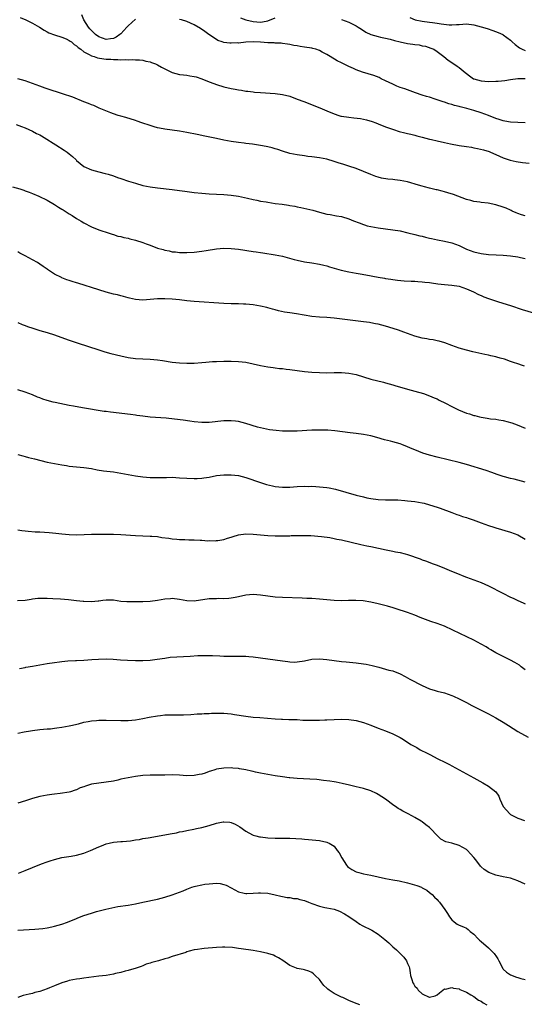
# Model space of a CAD drawing. Units: inches. Extents: x 2517000 to 2520000, y 1536000 to 1539000.
# Drawn here: x 2519384 to 2519521, y 1537919 to 1538187 of the extents above; entities that cross this region are included whole.
import ezdxf

# ---------------------------------------------------------------- set-up
doc = ezdxf.new("R2010")
doc.units = ezdxf.units.IN
doc.header["$MEASUREMENT"] = 0
doc.layers.add('LD25171536_10ft', color=73, linetype='Continuous')

msp = doc.modelspace()

# ---------------------------------------------------------------- linework, layer by layer
at = {"layer": 'LD25171536_10ft'}
for points, elevation in [([(2519383.64, 1538187.64), (2519385.16, 1538187), (2519387, 1538186.09), (2519388.87, 1538185), (2519390.16, 1538184.16), (2519391, 1538183.72), (2519391.46, 1538183.46), (2519393, 1538182.9), (2519395, 1538182.31), (2519396.15, 1538181.85), (2519397, 1538181.43), (2519397.22, 1538181.22), (2519397.56, 1538181), (2519398.33, 1538180.33), (2519399, 1538179.97), (2519399.46, 1538179.46), (2519400.12, 1538179), (2519401, 1538178.32), (2519402.41, 1538177.59), (2519403, 1538177.22), (2519403.78, 1538177), (2519404.7, 1538176.7), (2519406.42, 1538176.42), (2519407, 1538176.34), (2519408.27, 1538176.27), (2519409, 1538176.18), (2519410.22, 1538176.22), (2519411, 1538176.12), (2519412.24, 1538176.24), (2519413, 1538176.13), (2519414.24, 1538176.24), (2519415, 1538176.14), (2519416.09, 1538176.09), (2519417, 1538176), (2519417.8, 1538175.8), (2519419, 1538175.58), (2519419.4, 1538175.4), (2519420.44, 1538175), (2519421, 1538174.76), (2519422.1, 1538174.1), (2519423, 1538173.65), (2519424.39, 1538173), (2519424.79, 1538172.79), (2519425, 1538172.71), (2519427, 1538172.18), (2519428.08, 1538172.08), (2519429, 1538171.95), (2519429.82, 1538171.82), (2519431, 1538171.62), (2519431.46, 1538171.46), (2519433.05, 1538170.95), (2519435, 1538170.18), (2519436.28, 1538169.72), (2519437, 1538169.43), (2519439, 1538168.79), (2519441, 1538168.32), (2519442.13, 1538168.13), (2519443, 1538167.95), (2519443.85, 1538167.85), (2519445, 1538167.63), (2519445.58, 1538167.58), (2519447, 1538167.38), (2519447.36, 1538167.36), (2519449, 1538167.22), (2519453, 1538166.99), (2519455, 1538166.72), (2519457, 1538166.2), (2519459, 1538165.47), (2519460.75, 1538164.75), (2519465.09, 1538163.09), (2519467, 1538162.29), (2519469, 1538161.42), (2519470.27, 1538161), (2519470.83, 1538160.83), (2519471, 1538160.79), (2519473, 1538160.49), (2519474.38, 1538160.38), (2519476.15, 1538160.15), (2519477, 1538159.98), (2519477.8, 1538159.8), (2519479.36, 1538159.36), (2519480.35, 1538159), (2519481, 1538158.75), (2519483, 1538157.94), (2519485.13, 1538157.13), (2519486.67, 1538156.67), (2519488.26, 1538156.26), (2519489, 1538156.12), (2519489.86, 1538155.86), (2519491, 1538155.64), (2519491.47, 1538155.47), (2519493, 1538155.13), (2519495, 1538154.59), (2519495.52, 1538154.48), (2519497, 1538154.1), (2519499, 1538153.65), (2519500.71, 1538153.29), (2519503, 1538152.86), (2519505, 1538152.53), (2519506.34, 1538152.34), (2519507, 1538152.22), (2519508.05, 1538152.05), (2519509.66, 1538151.66), (2519511.16, 1538151.16), (2519511.55, 1538151), (2519513, 1538150.33), (2519515, 1538149.49), (2519516.87, 1538148.87), (2519518.5, 1538148.5), (2519520.22, 1538148.22), (2519522.06, 1538148.06)], 7690), ([(2519415, 1538187.16), (2519413, 1538185.4), (2519412.81, 1538185.19), (2519412.66, 1538185), (2519411, 1538183.2), (2519410.75, 1538183), (2519409.71, 1538182.28), (2519409, 1538181.94), (2519408.18, 1538181.82), (2519407, 1538181.7), (2519406.01, 1538182.01), (2519405, 1538182.39), (2519404.17, 1538183), (2519403.59, 1538183.59), (2519403, 1538184.12), (2519402.59, 1538184.59), (2519402.26, 1538185), (2519400.98, 1538187), (2519400.41, 1538188.41)], 7700), ([(2519521, 1538159), (2519519, 1538159.05), (2519517, 1538159.18), (2519515.48, 1538159.48), (2519515, 1538159.53), (2519513.92, 1538159.92), (2519513, 1538160.18), (2519511, 1538161), (2519509, 1538161.74), (2519507, 1538162.33), (2519505.15, 1538162.85), (2519503.33, 1538163.33), (2519503, 1538163.42), (2519501.74, 1538163.74), (2519501, 1538163.98), (2519500.17, 1538164.17), (2519499, 1538164.61), (2519498.68, 1538164.68), (2519496.53, 1538165.47), (2519495, 1538165.93), (2519494.16, 1538166.16), (2519493, 1538166.56), (2519491.16, 1538167.16), (2519489.71, 1538167.71), (2519489, 1538167.93), (2519488.26, 1538168.26), (2519487, 1538168.64), (2519486.03, 1538169), (2519485, 1538169.47), (2519483, 1538170.45), (2519481.84, 1538171), (2519481.29, 1538171.29), (2519479.86, 1538171.86), (2519478.32, 1538172.32), (2519476.76, 1538172.76), (2519475, 1538173.39), (2519474.25, 1538173.75), (2519473, 1538174.31), (2519471.6, 1538175), (2519471, 1538175.32), (2519469.88, 1538175.88), (2519467.92, 1538177), (2519467, 1538177.57), (2519465.78, 1538178.22), (2519465, 1538178.66), (2519464.02, 1538179), (2519463.24, 1538179.24), (2519463, 1538179.29), (2519461, 1538179.61), (2519459.75, 1538179.75), (2519459, 1538179.91), (2519458.04, 1538180.04), (2519457, 1538180.26), (2519456.37, 1538180.37), (2519455, 1538180.55), (2519454.62, 1538180.62), (2519453, 1538180.67), (2519452.71, 1538180.71), (2519451, 1538180.76), (2519449, 1538180.91), (2519447, 1538181.01), (2519445, 1538180.91), (2519443, 1538180.7), (2519442.71, 1538180.71), (2519441, 1538180.63), (2519440.68, 1538180.68), (2519439, 1538180.87), (2519438.59, 1538181), (2519437.43, 1538181.43), (2519437, 1538181.67), (2519434.96, 1538183), (2519433.85, 1538183.85), (2519432.68, 1538184.68), (2519431, 1538185.68), (2519429, 1538186.59), (2519427.51, 1538187), (2519427, 1538187.12)], 7700), ([(2519443.58, 1538187.58), (2519445, 1538187.01), (2519447, 1538186.55), (2519449, 1538186.36), (2519449.54, 1538186.46), (2519451, 1538186.71), (2519453, 1538187.58)], 7710), ([(2519471, 1538187.13), (2519473, 1538186.34), (2519475, 1538185.35), (2519475.57, 1538185), (2519476.43, 1538184.43), (2519477.66, 1538183.66), (2519479.01, 1538183.01), (2519481, 1538182.44), (2519481.66, 1538182.34), (2519483, 1538182.01), (2519484.28, 1538181.72), (2519485.41, 1538181.41), (2519487, 1538181.02), (2519489, 1538180.59), (2519490.42, 1538180.42), (2519491, 1538180.3), (2519492.18, 1538180.18), (2519493, 1538179.98), (2519493.84, 1538179.84), (2519495.34, 1538179.34), (2519496.14, 1538179), (2519497, 1538178.42), (2519498.89, 1538177), (2519500.07, 1538176.07), (2519501.59, 1538175), (2519502.44, 1538174.44), (2519503, 1538174.02), (2519504.67, 1538172.67), (2519505, 1538172.38), (2519505.8, 1538171.8), (2519506.94, 1538171), (2519507, 1538170.97), (2519509, 1538170.4), (2519511, 1538170.22), (2519513, 1538170.28), (2519513.67, 1538170.33), (2519515.46, 1538170.54), (2519517, 1538170.8), (2519519, 1538171.01), (2519521, 1538171.05)], 7710), ([(2519489.63, 1538187.63), (2519491.03, 1538187), (2519493, 1538186.61), (2519495, 1538186.36), (2519495.75, 1538186.25), (2519497, 1538186.11), (2519498.09, 1538185.91), (2519500.34, 1538185.66), (2519501, 1538185.66), (2519502.3, 1538185.7), (2519503, 1538185.78), (2519505, 1538185.89), (2519507, 1538185.64), (2519509, 1538185.15), (2519510.65, 1538184.65), (2519512.14, 1538184.14), (2519513.59, 1538183.59), (2519514.9, 1538183), (2519515, 1538182.94), (2519517, 1538181.44), (2519517.23, 1538181.23), (2519517.45, 1538181), (2519518.27, 1538180.27), (2519519.42, 1538179.42), (2519520.16, 1538179), (2519521, 1538178.68)], 7720), ([(2519521, 1538133.73), (2519520, 1538134), (2519519, 1538134.31), (2519518.54, 1538134.54), (2519517.45, 1538135), (2519517.15, 1538135.15), (2519517, 1538135.19), (2519515.78, 1538135.78), (2519515, 1538136.07), (2519513, 1538136.7), (2519510.91, 1538137.09), (2519509, 1538137.29), (2519508.63, 1538137.37), (2519507, 1538137.59), (2519506.17, 1538137.83), (2519505, 1538138.13), (2519501.48, 1538139.48), (2519499.98, 1538139.98), (2519499, 1538140.22), (2519498.41, 1538140.41), (2519497, 1538140.72), (2519496.78, 1538140.79), (2519495, 1538141.2), (2519493.6, 1538141.6), (2519493, 1538141.73), (2519491.99, 1538142.01), (2519489, 1538142.93), (2519487, 1538143.34), (2519485.49, 1538143.49), (2519485, 1538143.56), (2519483.65, 1538143.65), (2519481.93, 1538143.93), (2519481, 1538144.18), (2519480.39, 1538144.39), (2519479, 1538144.9), (2519477, 1538145.76), (2519475, 1538146.56), (2519473, 1538147.23), (2519471.64, 1538147.64), (2519470.13, 1538148.13), (2519469, 1538148.51), (2519467, 1538149.1), (2519465, 1538149.5), (2519463, 1538149.75), (2519461.86, 1538149.86), (2519461, 1538149.97), (2519459, 1538150.25), (2519457, 1538150.69), (2519455, 1538151.31), (2519453.73, 1538151.73), (2519453, 1538151.95), (2519452.17, 1538152.17), (2519451, 1538152.47), (2519450.57, 1538152.57), (2519449, 1538152.86), (2519446.82, 1538153.18), (2519445, 1538153.4), (2519444.53, 1538153.47), (2519443, 1538153.64), (2519441, 1538153.93), (2519439, 1538154.29), (2519437, 1538154.7), (2519433.45, 1538155.45), (2519433, 1538155.53), (2519431.8, 1538155.8), (2519429, 1538156.35), (2519427, 1538156.71), (2519423, 1538157.25), (2519421.53, 1538157.53), (2519421, 1538157.65), (2519420.06, 1538157.94), (2519419, 1538158.23), (2519416.72, 1538159), (2519415.44, 1538159.44), (2519415, 1538159.61), (2519412.4, 1538160.4), (2519411, 1538160.77), (2519410.29, 1538161), (2519409, 1538161.45), (2519408.27, 1538161.73), (2519405.14, 1538163), (2519403.66, 1538163.66), (2519403, 1538163.91), (2519402.24, 1538164.24), (2519401, 1538164.72), (2519397.94, 1538165.94), (2519395.16, 1538166.84), (2519391, 1538168.25), (2519390.45, 1538168.45), (2519389, 1538168.92), (2519385, 1538170.41), (2519383, 1538170.97)], 7680), ([(2519382.51, 1538158.51), (2519384.01, 1538157.99), (2519385, 1538157.61), (2519387, 1538156.76), (2519388.12, 1538156.12), (2519389, 1538155.68), (2519389.42, 1538155.42), (2519390.13, 1538155), (2519393.37, 1538153), (2519395.58, 1538151.58), (2519396.4, 1538151), (2519397, 1538150.52), (2519397.86, 1538149.86), (2519398.88, 1538148.88), (2519399, 1538148.74), (2519399.93, 1538147.93), (2519401, 1538147.07), (2519403, 1538146.23), (2519404.04, 1538145.96), (2519405, 1538145.68), (2519406.77, 1538145.23), (2519407.54, 1538145), (2519409, 1538144.54), (2519410.15, 1538144.15), (2519411, 1538143.87), (2519413.14, 1538143.14), (2519415, 1538142.54), (2519417, 1538141.98), (2519419, 1538141.56), (2519421, 1538141.28), (2519425, 1538140.87), (2519427, 1538140.59), (2519428.38, 1538140.38), (2519431, 1538140.06), (2519433, 1538139.86), (2519435, 1538139.7), (2519439, 1538139.47), (2519441, 1538139.3), (2519443, 1538139.02), (2519445.47, 1538138.53), (2519447, 1538138.16), (2519448.04, 1538137.96), (2519449, 1538137.72), (2519450.54, 1538137.46), (2519451, 1538137.36), (2519453, 1538137.08), (2519454.86, 1538136.86), (2519456.62, 1538136.62), (2519457, 1538136.54), (2519458.32, 1538136.32), (2519459, 1538136.17), (2519459.99, 1538135.99), (2519461.62, 1538135.62), (2519463.21, 1538135.21), (2519465, 1538134.68), (2519467, 1538134.18), (2519467.97, 1538134.03), (2519469.7, 1538133.7), (2519471, 1538133.47), (2519473, 1538132.87), (2519474.33, 1538132.33), (2519475.8, 1538131.8), (2519477, 1538131.31), (2519477.25, 1538131.25), (2519478.01, 1538131), (2519479, 1538130.74), (2519481, 1538130.4), (2519485, 1538129.9), (2519487, 1538129.56), (2519489.1, 1538129.1), (2519491, 1538128.63), (2519492.29, 1538128.29), (2519493, 1538128.13), (2519493.89, 1538127.89), (2519495, 1538127.64), (2519495.5, 1538127.5), (2519497.14, 1538127.14), (2519499, 1538126.76), (2519501, 1538126.3), (2519501.99, 1538125.99), (2519503, 1538125.6), (2519505, 1538124.66), (2519507, 1538123.88), (2519509, 1538123.41), (2519511, 1538123.16), (2519513.05, 1538123.04), (2519515, 1538122.96), (2519517, 1538122.79), (2519519, 1538122.49), (2519519.68, 1538122.32), (2519521, 1538122.05)], 7670), ([(2519381.58, 1538141.58), (2519383.57, 1538141), (2519384.65, 1538140.65), (2519385, 1538140.5), (2519386.1, 1538140.1), (2519387, 1538139.72), (2519388.74, 1538139), (2519391, 1538137.91), (2519393, 1538136.78), (2519394.06, 1538136.06), (2519395, 1538135.54), (2519395.32, 1538135.32), (2519395.87, 1538135), (2519397, 1538134.26), (2519397.75, 1538133.75), (2519398.99, 1538133), (2519400.2, 1538132.2), (2519401, 1538131.74), (2519403, 1538130.69), (2519405, 1538129.89), (2519407.85, 1538129), (2519408.69, 1538128.69), (2519409, 1538128.63), (2519410.19, 1538128.19), (2519411, 1538128.05), (2519411.79, 1538127.79), (2519413, 1538127.57), (2519413.44, 1538127.44), (2519415.05, 1538127.05), (2519417, 1538126.42), (2519417.93, 1538126.07), (2519419, 1538125.69), (2519421, 1538124.92), (2519422.49, 1538124.49), (2519423, 1538124.31), (2519424.12, 1538124.12), (2519425, 1538123.92), (2519425.86, 1538123.86), (2519427, 1538123.75), (2519427.75, 1538123.75), (2519429, 1538123.71), (2519431, 1538123.8), (2519433, 1538124.03), (2519434.23, 1538124.23), (2519437, 1538124.73), (2519439, 1538124.92), (2519441, 1538124.84), (2519443, 1538124.58), (2519447, 1538123.97), (2519447.85, 1538123.85), (2519449, 1538123.67), (2519449.6, 1538123.6), (2519453, 1538123.1), (2519455, 1538122.72), (2519458.16, 1538121.84), (2519459, 1538121.58), (2519461, 1538121.15), (2519463, 1538120.88), (2519465, 1538120.55), (2519466.23, 1538120.23), (2519467, 1538120.06), (2519467.8, 1538119.8), (2519469, 1538119.48), (2519470.93, 1538118.93), (2519473, 1538118.43), (2519475, 1538118.07), (2519476.11, 1538117.89), (2519477.67, 1538117.67), (2519480.98, 1538117.02), (2519482.72, 1538116.72), (2519483, 1538116.64), (2519484.45, 1538116.45), (2519485, 1538116.35), (2519486.21, 1538116.21), (2519488.04, 1538116.04), (2519489.93, 1538115.93), (2519491, 1538115.89), (2519491.82, 1538115.82), (2519493, 1538115.76), (2519493.66, 1538115.66), (2519495, 1538115.53), (2519495.46, 1538115.46), (2519497.22, 1538115.22), (2519499.02, 1538115.02), (2519501, 1538114.82), (2519503, 1538114.51), (2519505, 1538113.87), (2519506.95, 1538113), (2519508.27, 1538112.27), (2519509, 1538111.99), (2519509.69, 1538111.69), (2519511, 1538111.21), (2519513.7, 1538110.3), (2519517, 1538109.29), (2519520.2, 1538108.2), (2519523.26, 1538107.26)], 7660), ([(2519520.8, 1538092.8), (2519520.24, 1538093), (2519519, 1538093.41), (2519517.77, 1538093.77), (2519517, 1538094.09), (2519515.34, 1538094.66), (2519514.17, 1538095), (2519513.23, 1538095.23), (2519513, 1538095.31), (2519511.61, 1538095.61), (2519511, 1538095.77), (2519509.98, 1538095.98), (2519506.71, 1538096.71), (2519505, 1538097.13), (2519503, 1538097.71), (2519501, 1538098.42), (2519499.13, 1538099.13), (2519497.61, 1538099.61), (2519497, 1538099.71), (2519495.96, 1538099.96), (2519495, 1538100.06), (2519494.23, 1538100.23), (2519493, 1538100.44), (2519491, 1538100.99), (2519487.97, 1538102.03), (2519486.54, 1538102.54), (2519485.03, 1538103.04), (2519483, 1538103.64), (2519481, 1538104.18), (2519480.31, 1538104.31), (2519479, 1538104.6), (2519478.64, 1538104.64), (2519477, 1538104.89), (2519469, 1538105.84), (2519467, 1538106), (2519465, 1538106.14), (2519463, 1538106.34), (2519458.79, 1538107), (2519457, 1538107.26), (2519455.52, 1538107.52), (2519453.86, 1538107.86), (2519453, 1538108.13), (2519452.28, 1538108.28), (2519451, 1538108.68), (2519450.73, 1538108.73), (2519449, 1538109.13), (2519447, 1538109.43), (2519445, 1538109.62), (2519444.36, 1538109.64), (2519443, 1538109.72), (2519441, 1538109.76), (2519439, 1538109.83), (2519431, 1538110.36), (2519429, 1538110.58), (2519427, 1538110.83), (2519425.02, 1538111.02), (2519423, 1538111.11), (2519421, 1538111.09), (2519417, 1538110.77), (2519415, 1538110.93), (2519413.33, 1538111.33), (2519413, 1538111.39), (2519411.76, 1538111.76), (2519411, 1538111.91), (2519410.15, 1538112.15), (2519409, 1538112.4), (2519407, 1538112.94), (2519405, 1538113.55), (2519399.34, 1538115.34), (2519399, 1538115.46), (2519397.81, 1538115.81), (2519397, 1538116.12), (2519396.31, 1538116.31), (2519395, 1538116.83), (2519394.87, 1538116.87), (2519393, 1538117.79), (2519391.09, 1538119.09), (2519391, 1538119.16), (2519389.89, 1538119.89), (2519389, 1538120.57), (2519388.32, 1538121), (2519387, 1538121.76), (2519385, 1538122.84), (2519383.56, 1538123.56), (2519383, 1538123.9)], 7650), ([(2519383, 1538104.66), (2519384.16, 1538104.16), (2519385, 1538103.86), (2519385.61, 1538103.61), (2519387.09, 1538103.09), (2519389, 1538102.49), (2519391, 1538101.92), (2519393, 1538101.31), (2519394.71, 1538100.71), (2519397, 1538099.88), (2519399.14, 1538099.14), (2519405, 1538097.22), (2519406.7, 1538096.7), (2519408.27, 1538096.27), (2519411, 1538095.59), (2519413, 1538095.16), (2519415, 1538094.86), (2519417, 1538094.75), (2519419, 1538094.69), (2519421, 1538094.52), (2519422.33, 1538094.33), (2519425, 1538093.91), (2519427, 1538093.68), (2519429, 1538093.59), (2519431, 1538093.64), (2519433, 1538093.8), (2519434.09, 1538093.91), (2519435.96, 1538094.04), (2519437, 1538094.08), (2519439, 1538094.11), (2519441, 1538094.11), (2519443, 1538094.06), (2519445, 1538093.84), (2519447, 1538093.42), (2519449, 1538092.96), (2519451, 1538092.6), (2519452.41, 1538092.41), (2519453, 1538092.35), (2519454.19, 1538092.19), (2519455, 1538092.11), (2519455.97, 1538091.97), (2519457, 1538091.84), (2519459, 1538091.57), (2519461, 1538091.32), (2519463, 1538091.14), (2519465, 1538091.03), (2519467.01, 1538090.99), (2519469.03, 1538091.03), (2519471.02, 1538091.02), (2519473, 1538090.86), (2519475, 1538090.48), (2519479, 1538089.29), (2519482.42, 1538088.42), (2519483, 1538088.29), (2519483.97, 1538087.97), (2519485, 1538087.7), (2519485.52, 1538087.52), (2519489, 1538086.55), (2519491, 1538086.02), (2519493.32, 1538085.32), (2519495, 1538084.71), (2519496.19, 1538084.19), (2519497, 1538083.86), (2519497.56, 1538083.56), (2519499.28, 1538082.72), (2519501, 1538081.8), (2519502.87, 1538080.87), (2519505, 1538080.02), (2519505.79, 1538079.79), (2519507, 1538079.38), (2519507.32, 1538079.32), (2519508.55, 1538079), (2519509, 1538078.9), (2519510.66, 1538078.66), (2519511.5, 1538078.5), (2519513, 1538078.35), (2519513.81, 1538078.19), (2519515, 1538078.03), (2519516.34, 1538077.66), (2519517, 1538077.5), (2519517.37, 1538077.37), (2519518.81, 1538076.81), (2519521, 1538075.88)], 7640), ([(2519521, 1538061.24), (2519519, 1538061.79), (2519518, 1538062), (2519517, 1538062.24), (2519515.32, 1538062.68), (2519515, 1538062.75), (2519513.32, 1538063.32), (2519511.87, 1538063.87), (2519510.4, 1538064.4), (2519505, 1538066.01), (2519503, 1538066.55), (2519497, 1538068.07), (2519495, 1538068.6), (2519493.15, 1538069.15), (2519491, 1538069.98), (2519490.28, 1538070.28), (2519489, 1538070.87), (2519487.46, 1538071.46), (2519487, 1538071.62), (2519485, 1538072.19), (2519484.34, 1538072.34), (2519482.76, 1538072.76), (2519480.64, 1538073.36), (2519479, 1538073.79), (2519477.98, 1538074.02), (2519477, 1538074.22), (2519475, 1538074.49), (2519473.35, 1538074.65), (2519469.21, 1538075.21), (2519467.34, 1538075.34), (2519465, 1538075.4), (2519463, 1538075.37), (2519459, 1538075.13), (2519457, 1538075.08), (2519455, 1538075.13), (2519453.27, 1538075.27), (2519451.49, 1538075.49), (2519449.8, 1538075.8), (2519448.21, 1538076.21), (2519445, 1538077.23), (2519443, 1538077.7), (2519442.22, 1538077.78), (2519441, 1538077.93), (2519439, 1538077.91), (2519435, 1538077.5), (2519433, 1538077.47), (2519431, 1538077.65), (2519429.79, 1538077.79), (2519427.93, 1538078.07), (2519425.61, 1538078.39), (2519423.36, 1538078.64), (2519419, 1538078.94), (2519417, 1538079.16), (2519415.39, 1538079.39), (2519415, 1538079.43), (2519413.61, 1538079.61), (2519408.24, 1538080.24), (2519407, 1538080.42), (2519406.47, 1538080.47), (2519400.57, 1538081.43), (2519398.13, 1538081.87), (2519397, 1538082.1), (2519395.66, 1538082.34), (2519393.14, 1538082.86), (2519392.58, 1538083), (2519391, 1538083.43), (2519389.82, 1538083.82), (2519389, 1538084.14), (2519388.37, 1538084.37), (2519387, 1538084.95), (2519385, 1538085.69), (2519383, 1538086.37)], 7630), ([(2519383, 1538068.79), (2519384.38, 1538068.38), (2519385, 1538068.23), (2519385.94, 1538067.94), (2519387.53, 1538067.53), (2519391, 1538066.71), (2519393, 1538066.28), (2519395, 1538065.92), (2519396.25, 1538065.75), (2519397, 1538065.62), (2519401, 1538065.21), (2519403, 1538064.9), (2519404.59, 1538064.59), (2519406.33, 1538064.33), (2519409, 1538064.01), (2519411, 1538063.71), (2519414.98, 1538062.98), (2519417, 1538062.69), (2519419, 1538062.5), (2519419.53, 1538062.47), (2519421, 1538062.46), (2519422.53, 1538062.53), (2519423.47, 1538062.53), (2519425, 1538062.56), (2519427, 1538062.44), (2519429, 1538062.27), (2519431, 1538062.2), (2519431.77, 1538062.23), (2519433, 1538062.31), (2519433.6, 1538062.4), (2519435, 1538062.63), (2519437, 1538063), (2519439, 1538063.23), (2519441, 1538063.26), (2519443, 1538063.03), (2519445, 1538062.51), (2519449, 1538061.15), (2519450.63, 1538060.63), (2519452.22, 1538060.22), (2519453, 1538060.06), (2519455, 1538059.86), (2519457, 1538059.91), (2519459, 1538060.06), (2519461, 1538060.12), (2519462.09, 1538060.09), (2519463, 1538060.1), (2519464.02, 1538060.02), (2519465, 1538060), (2519467, 1538059.8), (2519467.69, 1538059.69), (2519469.35, 1538059.35), (2519475, 1538057.73), (2519477, 1538057.2), (2519477.87, 1538057), (2519479, 1538056.78), (2519481, 1538056.52), (2519483, 1538056.43), (2519484.43, 1538056.43), (2519486.38, 1538056.38), (2519488.25, 1538056.25), (2519489, 1538056.18), (2519491, 1538055.94), (2519493, 1538055.6), (2519493.47, 1538055.47), (2519495, 1538055.09), (2519497, 1538054.43), (2519497.87, 1538054.13), (2519500.99, 1538053), (2519502.42, 1538052.42), (2519503, 1538052.25), (2519503.89, 1538051.89), (2519505, 1538051.59), (2519505.43, 1538051.43), (2519506.79, 1538051), (2519509, 1538050.14), (2519511, 1538049.44), (2519512.49, 1538049), (2519513, 1538048.82), (2519517, 1538047.65), (2519519, 1538046.92), (2519521, 1538045.76)], 7620), ([(2519383, 1538048.28), (2519384.08, 1538048.08), (2519385, 1538047.95), (2519385.86, 1538047.86), (2519387.73, 1538047.73), (2519389, 1538047.68), (2519391.52, 1538047.52), (2519393.37, 1538047.37), (2519395, 1538047.18), (2519397, 1538046.99), (2519399.06, 1538046.94), (2519403, 1538047.05), (2519407.08, 1538047.08), (2519409, 1538047.06), (2519411, 1538046.98), (2519415, 1538046.72), (2519419, 1538046.57), (2519419.46, 1538046.54), (2519421, 1538046.4), (2519422.2, 1538046.2), (2519424.04, 1538045.96), (2519425, 1538045.8), (2519426.29, 1538045.71), (2519427, 1538045.63), (2519428.4, 1538045.6), (2519429.54, 1538045.54), (2519431, 1538045.5), (2519432.59, 1538045.41), (2519433, 1538045.41), (2519434.71, 1538045.29), (2519435, 1538045.31), (2519436.72, 1538045.28), (2519437, 1538045.31), (2519437.39, 1538045.39), (2519439, 1538045.62), (2519440.02, 1538045.98), (2519441, 1538046.26), (2519441.53, 1538046.47), (2519443, 1538046.88), (2519445, 1538047.16), (2519447, 1538047.11), (2519451, 1538046.76), (2519453, 1538046.65), (2519454.6, 1538046.6), (2519455, 1538046.61), (2519455.37, 1538046.63), (2519457, 1538046.65), (2519457.33, 1538046.67), (2519459, 1538046.73), (2519461, 1538046.75), (2519462.69, 1538046.69), (2519465.56, 1538046.44), (2519467.85, 1538046.15), (2519469, 1538045.94), (2519469.76, 1538045.76), (2519471, 1538045.52), (2519476.28, 1538044.28), (2519477.94, 1538043.94), (2519479, 1538043.73), (2519483.19, 1538042.81), (2519485, 1538042.47), (2519485.7, 1538042.3), (2519487, 1538042.07), (2519488.31, 1538041.69), (2519489, 1538041.53), (2519492.39, 1538040.39), (2519493, 1538040.14), (2519493.85, 1538039.84), (2519495.94, 1538039), (2519497, 1538038.6), (2519499, 1538037.81), (2519500.94, 1538037), (2519503, 1538036.2), (2519503.87, 1538035.87), (2519505, 1538035.42), (2519509, 1538033.96), (2519511, 1538033.01), (2519514.87, 1538031), (2519517, 1538029.98), (2519517.68, 1538029.68), (2519519, 1538029.02), (2519520.41, 1538028.41), (2519521, 1538028.12)], 7610), ([(2519521, 1538010.21), (2519519.92, 1538011), (2519519.41, 1538011.41), (2519518.18, 1538012.18), (2519517, 1538012.81), (2519515, 1538013.76), (2519513, 1538014.79), (2519511.63, 1538015.63), (2519511, 1538015.99), (2519510.39, 1538016.39), (2519509, 1538017.17), (2519507, 1538018.2), (2519501.27, 1538021), (2519499, 1538022.03), (2519497, 1538022.77), (2519495.33, 1538023.33), (2519493.87, 1538023.87), (2519492.44, 1538024.44), (2519490.95, 1538025), (2519489, 1538025.73), (2519487.91, 1538026.09), (2519487, 1538026.43), (2519485.05, 1538027.05), (2519483.51, 1538027.51), (2519481, 1538028.14), (2519479, 1538028.59), (2519476.93, 1538028.93), (2519474.94, 1538029.06), (2519472.96, 1538029.04), (2519471, 1538028.96), (2519469, 1538029), (2519465, 1538029.4), (2519463, 1538029.54), (2519461.59, 1538029.59), (2519460.32, 1538029.68), (2519455, 1538029.87), (2519453, 1538029.98), (2519451, 1538030.19), (2519449, 1538030.47), (2519447, 1538030.62), (2519445, 1538030.47), (2519443, 1538030.07), (2519442.12, 1538029.88), (2519441, 1538029.67), (2519440.41, 1538029.59), (2519439, 1538029.49), (2519437.55, 1538029.55), (2519437, 1538029.52), (2519436.52, 1538029.48), (2519435, 1538029.46), (2519431, 1538028.88), (2519429, 1538028.93), (2519427, 1538029.29), (2519425, 1538029.53), (2519424.48, 1538029.52), (2519423, 1538029.4), (2519420.99, 1538029.01), (2519419, 1538028.75), (2519417, 1538028.68), (2519415, 1538028.66), (2519414.64, 1538028.64), (2519412.65, 1538028.65), (2519411, 1538028.8), (2519409, 1538029.1), (2519407, 1538029.14), (2519406.1, 1538029), (2519405, 1538028.87), (2519404.87, 1538028.87), (2519403, 1538028.7), (2519401, 1538028.76), (2519400.77, 1538028.77), (2519398.94, 1538028.94), (2519396.83, 1538029.17), (2519394.63, 1538029.37), (2519392.49, 1538029.51), (2519391, 1538029.57), (2519389.54, 1538029.54), (2519389, 1538029.57), (2519388.45, 1538029.55), (2519387, 1538029.36), (2519386.66, 1538029.34), (2519385, 1538029.02), (2519382.92, 1538028.92)], 7600), ([(2519383.45, 1538010.55), (2519385, 1538010.82), (2519385.14, 1538010.86), (2519387, 1538011.2), (2519389, 1538011.54), (2519391, 1538011.87), (2519393, 1538012.18), (2519394.36, 1538012.36), (2519395, 1538012.44), (2519396.59, 1538012.59), (2519398.72, 1538012.72), (2519399, 1538012.72), (2519401, 1538012.83), (2519403.15, 1538013), (2519404.9, 1538013.1), (2519407, 1538013.13), (2519408.93, 1538013.07), (2519410.93, 1538012.93), (2519412.83, 1538012.83), (2519415, 1538012.75), (2519417, 1538012.75), (2519419, 1538012.84), (2519420.94, 1538013.06), (2519423, 1538013.38), (2519424.42, 1538013.58), (2519426.28, 1538013.72), (2519429.9, 1538013.9), (2519431.96, 1538014.04), (2519433.92, 1538014.08), (2519435.97, 1538014.03), (2519437.94, 1538013.94), (2519439, 1538013.9), (2519441, 1538013.87), (2519443, 1538013.88), (2519444.14, 1538013.86), (2519445, 1538013.87), (2519445.82, 1538013.82), (2519447, 1538013.71), (2519451, 1538013.16), (2519453, 1538012.93), (2519455, 1538012.62), (2519456.39, 1538012.39), (2519457, 1538012.31), (2519458.29, 1538012.29), (2519459, 1538012.3), (2519461, 1538012.66), (2519463, 1538013.07), (2519465, 1538013.17), (2519467, 1538012.97), (2519469, 1538012.68), (2519471, 1538012.43), (2519472.3, 1538012.3), (2519475, 1538012.07), (2519477, 1538011.83), (2519477.7, 1538011.7), (2519479.35, 1538011.35), (2519481.14, 1538010.86), (2519483, 1538010.39), (2519483.88, 1538010.12), (2519485, 1538009.87), (2519487, 1538009.09), (2519488.33, 1538008.33), (2519489, 1538007.99), (2519489.61, 1538007.61), (2519493, 1538005.9), (2519494.99, 1538004.99), (2519496.5, 1538004.5), (2519497, 1538004.37), (2519499, 1538003.87), (2519501, 1538003.22), (2519501.49, 1538003), (2519503, 1538002.29), (2519505, 1538001.26), (2519506.48, 1538000.48), (2519509.39, 1537999), (2519511, 1537998.2), (2519513, 1537997.12), (2519515, 1537995.92), (2519516.41, 1537995), (2519519, 1537993.43), (2519521.83, 1537991.83)], 7590), ([(2519383, 1537992.96), (2519384.71, 1537993.29), (2519386.41, 1537993.59), (2519387, 1537993.68), (2519389, 1537993.92), (2519390.01, 1537993.99), (2519391, 1537994.1), (2519391.86, 1537994.14), (2519393, 1537994.3), (2519393.64, 1537994.36), (2519395, 1537994.6), (2519397, 1537994.92), (2519397.39, 1537995), (2519399.49, 1537995.49), (2519401, 1537995.92), (2519402.11, 1537996.11), (2519403, 1537996.3), (2519404.4, 1537996.4), (2519405, 1537996.46), (2519407, 1537996.47), (2519411, 1537996.37), (2519413, 1537996.4), (2519415, 1537996.58), (2519417, 1537996.92), (2519418.73, 1537997.27), (2519421, 1537997.66), (2519421.76, 1537997.76), (2519423, 1537997.88), (2519424.12, 1537997.88), (2519425, 1537997.96), (2519426.09, 1537997.91), (2519427, 1537997.95), (2519428.05, 1537997.95), (2519430.04, 1537998.04), (2519431.82, 1537998.18), (2519433, 1537998.22), (2519433.72, 1537998.28), (2519435, 1537998.32), (2519435.63, 1537998.37), (2519437, 1537998.42), (2519439, 1537998.4), (2519441, 1537998.21), (2519441.96, 1537998.04), (2519445, 1537997.56), (2519447, 1537997.32), (2519448.84, 1537997.16), (2519453, 1537996.82), (2519454.75, 1537996.75), (2519455, 1537996.73), (2519456.7, 1537996.7), (2519458.62, 1537996.62), (2519459, 1537996.62), (2519460.5, 1537996.5), (2519461, 1537996.49), (2519462.43, 1537996.43), (2519464.44, 1537996.44), (2519465, 1537996.47), (2519466.52, 1537996.52), (2519467, 1537996.56), (2519469, 1537996.65), (2519471, 1537996.73), (2519473, 1537996.67), (2519475, 1537996.39), (2519477, 1537995.84), (2519479, 1537995.1), (2519481, 1537994.33), (2519483, 1537993.59), (2519485, 1537992.8), (2519487, 1537991.77), (2519487.47, 1537991.47), (2519489, 1537990.52), (2519489.89, 1537989.89), (2519491.51, 1537989), (2519492.43, 1537988.43), (2519493, 1537988.14), (2519493.74, 1537987.74), (2519495.25, 1537987), (2519497, 1537986.06), (2519499.28, 1537985), (2519500.4, 1537984.4), (2519501, 1537984.05), (2519502.98, 1537983), (2519507, 1537980.79), (2519509.43, 1537979.43), (2519511, 1537978.52), (2519512.95, 1537976.95), (2519513.79, 1537975.79), (2519514.08, 1537975), (2519514.99, 1537973), (2519516.78, 1537971), (2519517, 1537970.83), (2519517.39, 1537970.61), (2519519, 1537969.78), (2519520.78, 1537969.22)], 7580), ([(2519521, 1537951.82), (2519519, 1537952.79), (2519517, 1537953.47), (2519515, 1537953.88), (2519513, 1537954.31), (2519511.07, 1537955.07), (2519509.81, 1537955.81), (2519509, 1537956.6), (2519508.78, 1537956.78), (2519507.54, 1537958.46), (2519507, 1537959.15), (2519506.09, 1537960.09), (2519505.31, 1537961), (2519505, 1537961.25), (2519503, 1537962.37), (2519501, 1537963.01), (2519499.41, 1537963.41), (2519498.06, 1537964.06), (2519497, 1537965.08), (2519495.27, 1537967), (2519495, 1537967.24), (2519494, 1537968), (2519493, 1537968.8), (2519492.72, 1537969), (2519491, 1537970.03), (2519490.34, 1537970.34), (2519489, 1537971.1), (2519487.73, 1537971.73), (2519487, 1537972.19), (2519486.47, 1537972.47), (2519485.75, 1537973), (2519485.29, 1537973.29), (2519482.96, 1537975), (2519481, 1537976.29), (2519480.54, 1537976.54), (2519479, 1537977.23), (2519477, 1537977.87), (2519475.86, 1537978.14), (2519475, 1537978.37), (2519473.24, 1537978.76), (2519471.24, 1537979.24), (2519469.58, 1537979.58), (2519469, 1537979.68), (2519467.86, 1537979.86), (2519466.1, 1537980.1), (2519464.31, 1537980.31), (2519462.44, 1537980.44), (2519459, 1537980.58), (2519457, 1537980.76), (2519456.8, 1537980.8), (2519455, 1537981.03), (2519453, 1537981.32), (2519451, 1537981.66), (2519449, 1537982.06), (2519447.63, 1537982.37), (2519447, 1537982.5), (2519446.57, 1537982.57), (2519445, 1537982.96), (2519443.26, 1537983.26), (2519443, 1537983.32), (2519441.45, 1537983.45), (2519441, 1537983.5), (2519439, 1537983.44), (2519437, 1537983.11), (2519436.62, 1537983), (2519435.41, 1537982.59), (2519435, 1537982.49), (2519433.92, 1537982.08), (2519433, 1537981.82), (2519432.34, 1537981.66), (2519431, 1537981.4), (2519429, 1537981.37), (2519427, 1537981.53), (2519425, 1537981.57), (2519423, 1537981.52), (2519420.48, 1537981.52), (2519419, 1537981.53), (2519417, 1537981.41), (2519415, 1537981.15), (2519413, 1537980.82), (2519411, 1537980.39), (2519410.18, 1537980.18), (2519409, 1537979.91), (2519407, 1537979.57), (2519405, 1537979.37), (2519403, 1537979.03), (2519401.44, 1537978.56), (2519401, 1537978.36), (2519399.98, 1537978.02), (2519399, 1537977.51), (2519398.58, 1537977.42), (2519397.37, 1537977), (2519397, 1537976.89), (2519394.54, 1537976.54), (2519393, 1537976.37), (2519392.25, 1537976.25), (2519391, 1537976.07), (2519389, 1537975.69), (2519387, 1537975.14), (2519385.4, 1537974.6), (2519383.88, 1537974.12), (2519383, 1537973.89)], 7570), ([(2519383.15, 1537954.85), (2519385, 1537955.53), (2519387, 1537956.41), (2519389.41, 1537957.41), (2519391, 1537957.97), (2519391.82, 1537958.18), (2519393, 1537958.6), (2519395, 1537959.09), (2519397.48, 1537959.48), (2519399, 1537959.76), (2519401, 1537960.32), (2519402.78, 1537961), (2519405, 1537962.01), (2519405.72, 1537962.28), (2519407, 1537962.81), (2519407.8, 1537963), (2519409, 1537963.28), (2519411, 1537963.45), (2519411.47, 1537963.47), (2519413.68, 1537963.68), (2519415, 1537963.92), (2519416.05, 1537964.05), (2519417, 1537964.25), (2519418.47, 1537964.47), (2519419, 1537964.58), (2519424.46, 1537965.54), (2519426.14, 1537965.86), (2519427, 1537966.06), (2519427.79, 1537966.21), (2519429, 1537966.47), (2519430.84, 1537966.84), (2519431.56, 1537967), (2519433, 1537967.29), (2519435, 1537967.83), (2519437, 1537968.45), (2519438.81, 1537968.81), (2519439, 1537968.84), (2519440.68, 1537968.68), (2519441, 1537968.62), (2519442.14, 1537968.14), (2519443.41, 1537967.41), (2519445, 1537966.27), (2519445.81, 1537965.81), (2519447, 1537965.21), (2519447.7, 1537965), (2519448.74, 1537964.74), (2519449, 1537964.69), (2519451, 1537964.43), (2519453, 1537964.34), (2519455, 1537964.37), (2519456.35, 1537964.35), (2519457, 1537964.37), (2519460.2, 1537964.2), (2519461, 1537964.12), (2519462.04, 1537964.04), (2519465, 1537963.71), (2519467, 1537963.31), (2519467.22, 1537963.22), (2519467.63, 1537963), (2519469, 1537962.16), (2519469.88, 1537961), (2519470.35, 1537960.35), (2519471.1, 1537959), (2519472.43, 1537957), (2519472.69, 1537956.69), (2519473, 1537956.41), (2519473.83, 1537955.83), (2519475, 1537955.19), (2519475.7, 1537955), (2519477, 1537954.71), (2519479, 1537954.32), (2519481, 1537953.84), (2519483, 1537953.39), (2519485, 1537953.04), (2519486.75, 1537952.75), (2519489, 1537952.23), (2519491.49, 1537951.49), (2519492.79, 1537951), (2519493, 1537950.89), (2519494.19, 1537950.19), (2519495, 1537949.62), (2519495.72, 1537949), (2519496.35, 1537948.35), (2519497, 1537947.72), (2519497.33, 1537947.33), (2519497.66, 1537947), (2519499.13, 1537945), (2519499.86, 1537943.86), (2519500.37, 1537943), (2519501, 1537942.17), (2519501.62, 1537941.62), (2519502.47, 1537941), (2519503, 1537940.72), (2519504.21, 1537940.21), (2519505, 1537939.84), (2519505.5, 1537939.5), (2519506, 1537939), (2519507, 1537938.28), (2519508.17, 1537937), (2519508.59, 1537936.59), (2519509, 1537936.28), (2519511, 1537934.56), (2519512.58, 1537933), (2519512.76, 1537932.76), (2519513, 1537932.34), (2519513.54, 1537931.54), (2519513.8, 1537931), (2519514.9, 1537928.9), (2519515, 1537928.77), (2519515.94, 1537927.94), (2519517, 1537927.19), (2519518.59, 1537926.59), (2519519, 1537926.43), (2519519.81, 1537926.19), (2519521, 1537925.89)], 7560), ([(2519383, 1537939.35), (2519387.61, 1537939.61), (2519389.82, 1537939.82), (2519391, 1537940), (2519392.22, 1537940.22), (2519393, 1537940.39), (2519395, 1537940.94), (2519396.51, 1537941.49), (2519399, 1537942.54), (2519399.34, 1537942.66), (2519401, 1537943.33), (2519403, 1537943.98), (2519404.38, 1537944.38), (2519406.92, 1537945.08), (2519408.54, 1537945.46), (2519410.24, 1537945.76), (2519413, 1537946.16), (2519415, 1537946.51), (2519417, 1537946.93), (2519421, 1537947.81), (2519423, 1537948.29), (2519425, 1537948.92), (2519427.94, 1537950.06), (2519429, 1537950.53), (2519430.31, 1537951), (2519431, 1537951.21), (2519431.28, 1537951.28), (2519433, 1537951.66), (2519433.82, 1537951.82), (2519435, 1537951.99), (2519436.08, 1537952.08), (2519437, 1537952.09), (2519438.01, 1537952.01), (2519439, 1537951.78), (2519439.62, 1537951.62), (2519441, 1537950.89), (2519443, 1537949.8), (2519444.55, 1537949.45), (2519445, 1537949.33), (2519445.32, 1537949.32), (2519447, 1537949.4), (2519448.49, 1537949.51), (2519449, 1537949.53), (2519451, 1537949.4), (2519452.99, 1537948.99), (2519454.55, 1537948.55), (2519455, 1537948.49), (2519456.22, 1537948.23), (2519457, 1537948.22), (2519457.97, 1537947.97), (2519459, 1537947.93), (2519459.67, 1537947.67), (2519461, 1537947.39), (2519462.02, 1537947), (2519463, 1537946.59), (2519465, 1537945.87), (2519466.51, 1537945.49), (2519467, 1537945.41), (2519469, 1537945.01), (2519470.49, 1537944.49), (2519471.8, 1537943.8), (2519473.02, 1537943.02), (2519475, 1537941.68), (2519476.04, 1537941), (2519476.65, 1537940.65), (2519479.3, 1537939.3), (2519481, 1537938.29), (2519482.84, 1537936.84), (2519483.89, 1537935.89), (2519485, 1537934.83), (2519485.96, 1537933.96), (2519488, 1537932), (2519488.73, 1537931), (2519489, 1537930.29), (2519489.39, 1537929.39), (2519489.49, 1537929), (2519489.74, 1537927.74), (2519489.8, 1537927), (2519490.12, 1537925.88), (2519490.44, 1537925), (2519490.68, 1537924.68), (2519491, 1537924.06), (2519491.6, 1537923.6), (2519491.9, 1537923), (2519493, 1537922.03), (2519494.86, 1537921.15), (2519495, 1537921.11), (2519496.54, 1537921.46), (2519497, 1537921.71), (2519497.69, 1537922.31), (2519499, 1537923.36), (2519499.3, 1537923.3), (2519501, 1537923.73), (2519501.52, 1537923.52), (2519503, 1537923.34), (2519503.22, 1537923.22), (2519505, 1537922.49), (2519506.21, 1537921.79), (2519507, 1537921.27), (2519508.27, 1537920.27), (2519509, 1537919.98), (2519509.54, 1537919.54), (2519510.55, 1537919)], 7550), ([(2519476.04, 1537919), (2519475.3, 1537919.3), (2519475, 1537919.38), (2519473, 1537920.21), (2519472.45, 1537920.45), (2519471.35, 1537921), (2519471, 1537921.14), (2519469, 1537922.07), (2519467.67, 1537923), (2519467.29, 1537923.29), (2519467, 1537923.58), (2519466.26, 1537924.26), (2519465.64, 1537925), (2519465, 1537925.93), (2519463.87, 1537927), (2519463.45, 1537927.45), (2519463, 1537927.85), (2519462.17, 1537928.17), (2519461, 1537928.57), (2519460.64, 1537928.64), (2519459, 1537928.93), (2519458.78, 1537929), (2519457, 1537929.75), (2519455.06, 1537931.06), (2519453.85, 1537931.85), (2519453, 1537932.28), (2519452.5, 1537932.5), (2519451, 1537933.03), (2519449, 1537933.48), (2519447, 1537933.82), (2519443.71, 1537934.29), (2519443, 1537934.37), (2519441.39, 1537934.61), (2519439.26, 1537934.74), (2519438.7, 1537934.7), (2519437, 1537934.62), (2519433.67, 1537934.33), (2519433, 1537934.29), (2519431.9, 1537934.1), (2519431, 1537933.97), (2519429.59, 1537933.59), (2519429, 1537933.41), (2519428.7, 1537933.3), (2519425, 1537932.18), (2519423.76, 1537931.76), (2519423, 1537931.55), (2519421.3, 1537931), (2519419.47, 1537930.53), (2519419, 1537930.35), (2519417.95, 1537930.05), (2519417, 1537929.64), (2519416.52, 1537929.48), (2519415.22, 1537929), (2519413, 1537928.38), (2519412.19, 1537928.19), (2519411, 1537927.86), (2519409.55, 1537927.55), (2519409, 1537927.4), (2519407, 1537927.03), (2519405, 1537926.78), (2519401, 1537926.3), (2519399.86, 1537926.14), (2519399, 1537926.01), (2519397, 1537925.64), (2519396.5, 1537925.5), (2519394.98, 1537925.02), (2519393, 1537924.23), (2519391.65, 1537923.65), (2519391, 1537923.39), (2519389, 1537922.67), (2519387.66, 1537922.34), (2519387, 1537922.15), (2519386.06, 1537921.94), (2519384.48, 1537921.52), (2519383, 1537921.06)], 7540)]:
    msp.add_lwpolyline(points, dxfattribs=dict(at, elevation=elevation))

doc.saveas('drawing.dxf')
